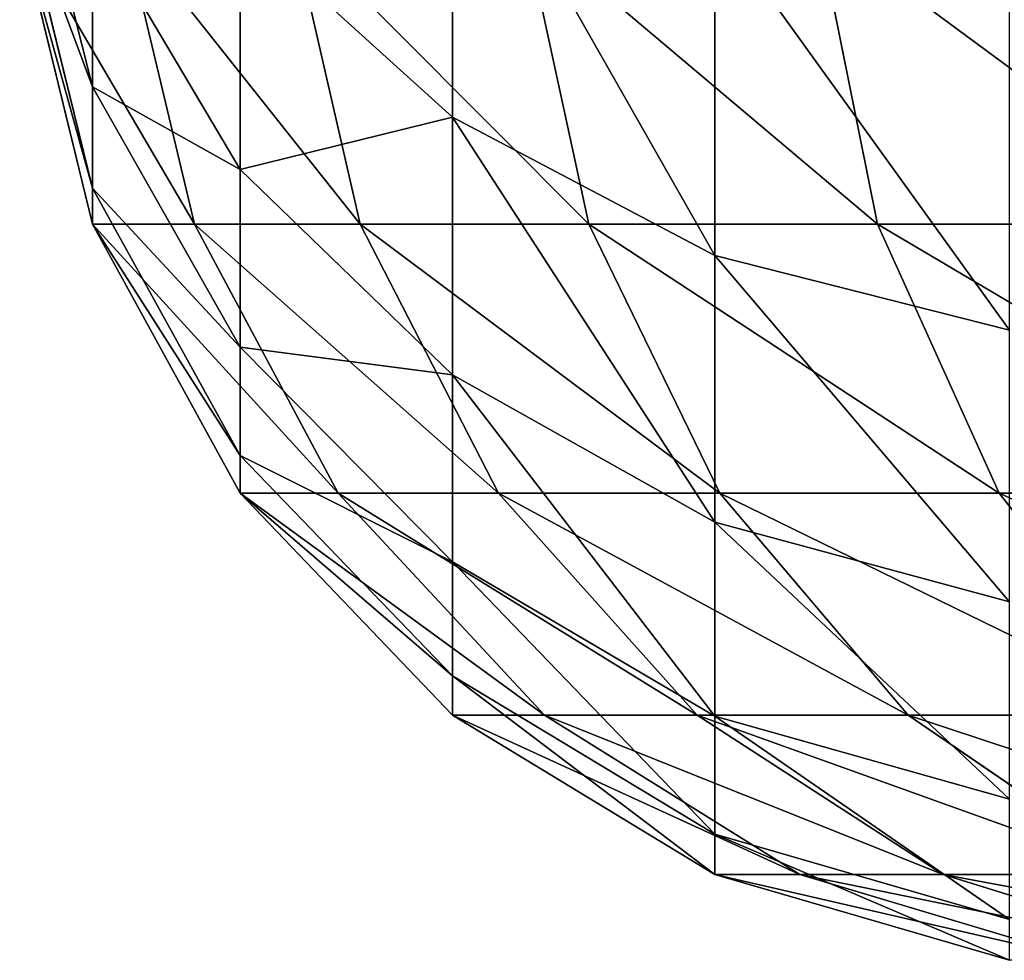
# Model space of a CAD drawing. Units: inches. Extents: x 550 to 754, y -76 to 188.
# Drawn here: x 621 to 622, y 72 to 73 of the extents above; entities that cross this region are included whole.
import ezdxf

# ---------------------------------------------------------------- set-up
doc = ezdxf.new("R2010")
doc.units = ezdxf.units.IN
doc.header["$MEASUREMENT"] = 0
doc.layers.add('BACK AND SEAT', color=7, linetype='Continuous')
doc.layers.add('STRUCTURE', color=7, linetype='Continuous')

# ---------------------------------------------------------------- blocks, each defined once
blk = doc.blocks.new('Agrupar_1')
at = {"layer": 'STRUCTURE', "color": 7, "true_color": 0xffffff}
for p, q in [((0.04043, 3.87715, 20.93423), (0.00941, 3.99985, 20.90123)), ((0.19346, 3.86418, 21.44383), (0.19346, 4.00156, 21.64912)), ((0.04043, 3.83409, 20.71882), (0.00941, 3.96004, 20.70211)), ((0.04043, 3.81881, 20.48939), (0.00941, 3.94559, 20.48517)), ((0.04043, 3.81881, 15.67832), (0.00941, 3.94559, 15.67552)), ((0.10321, 3.84203, 21.18615), (0.04043, 3.94795, 21.14217)), ((0.04043, 3.87715, 20.93423), (0.04043, 3.94795, 21.14217)), ((0.08377, 3.81881, 15.44025), (0.05359, 3.94559, 15.43285)), ((0.19346, 3.86418, 21.44383), (0.10321, 3.94598, 21.39652)), ((0.10321, 3.84203, 21.18615), (0.10321, 3.94598, 21.39652)), ((0.15421, 3.81881, 15.21344), (0.12514, 3.94559, 15.20245)), ((0.25151, 3.81881, 14.9968), (0.22399, 3.94559, 14.98237)), ((0.30505, 3.94774, 21.69046), (0.30505, 3.80543, 21.47781)), ((0.37427, 3.81881, 14.79349), (0.34869, 3.94559, 14.77585)), ((0.10321, 3.76641, 20.96401), (0.04043, 3.87715, 20.93423)), ((0.04043, 3.83409, 20.71882), (0.04043, 3.87715, 20.93423)), ((0.30505, 3.80543, 21.47781), (0.19346, 3.86418, 21.44383)), ((0.19346, 3.75476, 21.22238), (0.19346, 3.86418, 21.44383)), ((0.19346, 3.75476, 21.22238), (0.10321, 3.84203, 21.18615)), ((0.10321, 3.76641, 20.96401), (0.10321, 3.84203, 21.18615)), ((0.10321, 3.7204, 20.73391), (0.04043, 3.83409, 20.71882)), ((0.04043, 3.81881, 20.48939), (0.04043, 3.83409, 20.71882)), ((0.10321, 3.70437, 20.4932), (0.04043, 3.81881, 20.48939)), ((0.10321, 3.70437, 15.68399), (0.04043, 3.81881, 15.67832)), ((0.04043, 3.81881, 15.67832), (0.04043, 3.81881, 20.48939)), ((0.08377, 3.81881, 15.44025), (0.04043, 3.81881, 15.67832)), ((0.14485, 3.70437, 15.45524), (0.08377, 3.81881, 15.44025)), ((0.15421, 3.81881, 15.21344), (0.08377, 3.81881, 15.44025)), ((0.21303, 3.70437, 15.23569), (0.15421, 3.81881, 15.21344)), ((0.25151, 3.81881, 14.9968), (0.15421, 3.81881, 15.21344)), ((0.30722, 3.70437, 15.02599), (0.25151, 3.81881, 14.9968)), ((0.37427, 3.81881, 14.79349), (0.25151, 3.81881, 14.9968)), ((0.52068, 3.81881, 14.60649), (0.37427, 3.81881, 14.79349)), ((0.42604, 3.70437, 14.82919), (0.37427, 3.81881, 14.79349)), ((0.43036, 3.77374, 21.49614), (0.30505, 3.80543, 21.47781)), ((0.30505, 3.80543, 21.47781), (0.30505, 3.69208, 21.24841)), ((0.19346, 3.67515, 20.98855), (0.10321, 3.76641, 20.96401)), ((0.10321, 3.7204, 20.73391), (0.10321, 3.76641, 20.96401)), ((0.30505, 3.69208, 21.24841), (0.19346, 3.75476, 21.22238)), ((0.19346, 3.67515, 20.98855), (0.19346, 3.75476, 21.22238)), ((0.19346, 3.62673, 20.74634), (0.10321, 3.7204, 20.73391)), ((0.10321, 3.70437, 20.4932), (0.10321, 3.7204, 20.73391)), ((0.19346, 3.61007, 20.49634), (0.10321, 3.70437, 20.4932)), ((0.19346, 3.61007, 15.69213), (0.10321, 3.70437, 15.68399)), ((0.10321, 3.70437, 15.68399), (0.10321, 3.70437, 20.4932)), ((0.14485, 3.70437, 15.45524), (0.10321, 3.70437, 15.68399)), ((0.23266, 3.61007, 15.47678), (0.14485, 3.70437, 15.45524)), ((0.21303, 3.70437, 15.23569), (0.14485, 3.70437, 15.45524)), ((0.2976, 3.61007, 15.26769), (0.21303, 3.70437, 15.23569)), ((0.30722, 3.70437, 15.02599), (0.21303, 3.70437, 15.23569)), ((0.38731, 3.61007, 15.06796), (0.30722, 3.70437, 15.02599)), ((0.42604, 3.70437, 14.82919), (0.30722, 3.70437, 15.02599)), ((0.56776, 3.70437, 14.64818), (0.42604, 3.70437, 14.82919)), ((0.50048, 3.61007, 14.88053), (0.42604, 3.70437, 14.82919)), ((0.43036, 3.65827, 21.26244), (0.30505, 3.69208, 21.24841)), ((0.30505, 3.69208, 21.24841), (0.30505, 3.60962, 21.00618)), ((0.30505, 3.60962, 21.00618), (0.19346, 3.67515, 20.98855)), ((0.19346, 3.62673, 20.74634), (0.19346, 3.67515, 20.98855)), ((0.30505, 3.55945, 20.75527), (0.19346, 3.62673, 20.74634)), ((0.19346, 3.61007, 20.49634), (0.19346, 3.62673, 20.74634)), ((0.30505, 3.54235, 20.49859), (0.19346, 3.61007, 20.49634)), ((0.30505, 3.54235, 15.70221), (0.19346, 3.61007, 15.69213)), ((0.19346, 3.61007, 15.69213), (0.19346, 3.61007, 20.49634)), ((0.23266, 3.61007, 15.47678), (0.19346, 3.61007, 15.69213)), ((0.34123, 3.54235, 15.50342), (0.23266, 3.61007, 15.47678)), ((0.2976, 3.61007, 15.26769), (0.23266, 3.61007, 15.47678)), ((0.40216, 3.54235, 15.30724), (0.2976, 3.61007, 15.26769)), ((0.38731, 3.61007, 15.06796), (0.2976, 3.61007, 15.26769)), ((0.48633, 3.54235, 15.11985), (0.38731, 3.61007, 15.06796)), ((0.50048, 3.61007, 14.88053), (0.38731, 3.61007, 15.06796)), ((0.43036, 3.57426, 21.01569), (0.30505, 3.60962, 21.00618)), ((0.30505, 3.60962, 21.00618), (0.30505, 3.55945, 20.75527)), ((0.43036, 3.52316, 20.76008), (0.30505, 3.55945, 20.75527)), ((0.30505, 3.55945, 20.75527), (0.30505, 3.54235, 20.49859)), ((0.43036, 3.50582, 20.49981), (0.30505, 3.54235, 20.49859)), ((0.30505, 3.54235, 20.49859), (0.30505, 3.54235, 15.70221)), ((0.43036, 3.50582, 15.71352), (0.30505, 3.54235, 15.70221)), ((0.30505, 3.54235, 15.70221), (0.34123, 3.54235, 15.50342)), ((0.34123, 3.54235, 15.50342), (0.40216, 3.54235, 15.30724)), ((0.46316, 3.50582, 15.53333), (0.34123, 3.54235, 15.50342)), ((0.51958, 3.50582, 15.35165), (0.40216, 3.54235, 15.30724)), ((0.40216, 3.54235, 15.30724), (0.48633, 3.54235, 15.11985))]:
    blk.add_line(p, q, dxfattribs=at)
mesh = blk.add_polyface(dxfattribs=at)
corners = [(0.19346, 4.00156, 21.64912), (0.10321, 3.94598, 21.39652), (0.19346, 3.86418, 21.44383), (0.10321, 4.07649, 21.59154)]
mesh.append_faces([[corners[k] for k in face] for face in [(0, 1, 2), (1, 0, 3)]], dxfattribs={"vtx0": -1, "color": 7})
mesh = blk.add_polyface(dxfattribs=at)
corners = [(0.04043, 3.94795, 21.14217), (0.00941, 3.99985, 20.90123), (0.04043, 3.87715, 20.93423), (0.00941, 4.06529, 21.09345)]
mesh.append_faces([[corners[k] for k in face] for face in [(0, 1, 2), (1, 0, 3)]], dxfattribs={"vtx0": -1, "color": 7})
mesh = blk.add_polyface(dxfattribs=at)
corners = [(0.10321, 3.94598, 21.39652), (0.04043, 3.94795, 21.14217), (0.10321, 3.84203, 21.18615), (0.04043, 4.04526, 21.33911)]
mesh.append_faces([[corners[k] for k in face] for face in [(0, 1, 2), (1, 0, 3)]], dxfattribs={"vtx0": -1, "color": 7})
mesh = blk.add_polyface(dxfattribs=at)
corners = [(0.04043, 3.87715, 20.93423), (0.00941, 3.96004, 20.70211), (0.04043, 3.83409, 20.71882), (0.00941, 3.99985, 20.90123)]
mesh.append_faces([[corners[k] for k in face] for face in [(0, 1, 2), (1, 0, 3)]], dxfattribs={"vtx0": -1, "color": 7})
mesh = blk.add_polyface(dxfattribs=at)
corners = [(0.30505, 3.80543, 21.47781), (0.19346, 4.00156, 21.64912), (0.19346, 3.86418, 21.44383), (0.30505, 3.94774, 21.69046)]
mesh.append_faces([[corners[k] for k in face] for face in [(0, 1, 2), (1, 0, 3)]], dxfattribs={"vtx0": -1, "color": 7})
mesh = blk.add_polyface(dxfattribs=at)
corners = [(0.04043, 3.83409, 20.71882), (0.00941, 3.94559, 20.48517), (0.04043, 3.81881, 20.48939), (0.00941, 3.96004, 20.70211)]
mesh.append_faces([[corners[k] for k in face] for face in [(0, 1, 2), (1, 0, 3)]], dxfattribs={"vtx0": -1, "color": 7})
mesh = blk.add_polyface(dxfattribs=at)
corners = [(0.04043, 3.81881, 20.48939), (0.00941, 3.94559, 15.67552), (0.04043, 3.81881, 15.67832), (0.00941, 3.94559, 20.48517)]
mesh.append_faces([[corners[k] for k in face] for face in [(0, 1, 2), (1, 0, 3)]], dxfattribs={"vtx0": -1, "color": 7})
mesh = blk.add_polyface(dxfattribs=at)
corners = [(0.00941, 3.94559, 15.67552), (0.08377, 3.81881, 15.44025), (0.04043, 3.81881, 15.67832), (0.05359, 3.94559, 15.43285)]
mesh.append_faces([[corners[k] for k in face] for face in [(0, 1, 2), (1, 0, 3)]], dxfattribs={"vtx0": -1, "color": 7})
mesh = blk.add_polyface(dxfattribs=at)
corners = [(0.10321, 3.84203, 21.18615), (0.04043, 3.87715, 20.93423), (0.10321, 3.76641, 20.96401), (0.04043, 3.94795, 21.14217)]
mesh.append_faces([[corners[k] for k in face] for face in [(0, 1, 2), (1, 0, 3)]], dxfattribs={"vtx0": -1, "color": 7})
mesh = blk.add_polyface(dxfattribs=at)
corners = [(0.05359, 3.94559, 15.43285), (0.15421, 3.81881, 15.21344), (0.08377, 3.81881, 15.44025), (0.12514, 3.94559, 15.20245)]
mesh.append_faces([[corners[k] for k in face] for face in [(0, 1, 2), (1, 0, 3)]], dxfattribs={"vtx0": -1, "color": 7})
mesh = blk.add_polyface(dxfattribs=at)
corners = [(0.19346, 3.86418, 21.44383), (0.10321, 3.84203, 21.18615), (0.19346, 3.75476, 21.22238), (0.10321, 3.94598, 21.39652)]
mesh.append_faces([[corners[k] for k in face] for face in [(0, 1, 2), (1, 0, 3)]], dxfattribs={"vtx0": -1, "color": 7})
mesh = blk.add_polyface(dxfattribs=at)
corners = [(0.12514, 3.94559, 15.20245), (0.25151, 3.81881, 14.9968), (0.15421, 3.81881, 15.21344), (0.22399, 3.94559, 14.98237)]
mesh.append_faces([[corners[k] for k in face] for face in [(0, 1, 2), (1, 0, 3)]], dxfattribs={"vtx0": -1, "color": 7})
mesh = blk.add_polyface(dxfattribs=at)
corners = [(0.22399, 3.94559, 14.98237), (0.37427, 3.81881, 14.79349), (0.25151, 3.81881, 14.9968), (0.34869, 3.94559, 14.77585)]
mesh.append_faces([[corners[k] for k in face] for face in [(0, 1, 2), (1, 0, 3)]], dxfattribs={"vtx0": -1, "color": 7})
mesh = blk.add_polyface(dxfattribs=at)
corners = [(0.43036, 3.77374, 21.49614), (0.30505, 3.94774, 21.69046), (0.30505, 3.80543, 21.47781), (0.43036, 3.91871, 21.71277)]
mesh.append_faces([[corners[k] for k in face] for face in [(0, 1, 2), (1, 0, 3)]], dxfattribs={"vtx0": -1, "color": 7})
mesh = blk.add_polyface(dxfattribs=at)
corners = [(0.34869, 3.94559, 14.77585), (0.52068, 3.81881, 14.60649), (0.37427, 3.81881, 14.79349), (0.49742, 3.94559, 14.58589)]
mesh.append_faces([[corners[k] for k in face] for face in [(0, 1, 2), (1, 0, 3)]], dxfattribs={"vtx0": -1, "color": 7})
mesh = blk.add_polyface(dxfattribs=at)
corners = [(0.10321, 3.76641, 20.96401), (0.04043, 3.83409, 20.71882), (0.10321, 3.7204, 20.73391), (0.04043, 3.87715, 20.93423)]
mesh.append_faces([[corners[k] for k in face] for face in [(0, 1, 2), (1, 0, 3)]], dxfattribs={"vtx0": -1, "color": 7})
mesh = blk.add_polyface(dxfattribs=at)
corners = [(0.30505, 3.69208, 21.24841), (0.19346, 3.86418, 21.44383), (0.19346, 3.75476, 21.22238), (0.30505, 3.80543, 21.47781)]
mesh.append_faces([[corners[k] for k in face] for face in [(0, 1, 2), (1, 0, 3)]], dxfattribs={"vtx0": -1, "color": 7})
mesh = blk.add_polyface(dxfattribs=at)
corners = [(0.19346, 3.75476, 21.22238), (0.10321, 3.76641, 20.96401), (0.19346, 3.67515, 20.98855), (0.10321, 3.84203, 21.18615)]
mesh.append_faces([[corners[k] for k in face] for face in [(0, 1, 2), (1, 0, 3)]], dxfattribs={"vtx0": -1, "color": 7})
mesh = blk.add_polyface(dxfattribs=at)
corners = [(0.10321, 3.7204, 20.73391), (0.04043, 3.81881, 20.48939), (0.10321, 3.70437, 20.4932), (0.04043, 3.83409, 20.71882)]
mesh.append_faces([[corners[k] for k in face] for face in [(0, 1, 2), (1, 0, 3)]], dxfattribs={"vtx0": -1, "color": 7})
mesh = blk.add_polyface(dxfattribs=at)
corners = [(0.10321, 3.70437, 20.4932), (0.04043, 3.81881, 15.67832), (0.10321, 3.70437, 15.68399), (0.04043, 3.81881, 20.48939)]
mesh.append_faces([[corners[k] for k in face] for face in [(0, 1, 2), (1, 0, 3)]], dxfattribs={"vtx0": -1, "color": 7})
mesh = blk.add_polyface(dxfattribs=at)
corners = [(0.04043, 3.81881, 15.67832), (0.14485, 3.70437, 15.45524), (0.10321, 3.70437, 15.68399), (0.08377, 3.81881, 15.44025)]
mesh.append_faces([[corners[k] for k in face] for face in [(0, 1, 2), (1, 0, 3)]], dxfattribs={"vtx0": -1, "color": 7})
mesh = blk.add_polyface(dxfattribs=at)
corners = [(0.08377, 3.81881, 15.44025), (0.21303, 3.70437, 15.23569), (0.14485, 3.70437, 15.45524), (0.15421, 3.81881, 15.21344)]
mesh.append_faces([[corners[k] for k in face] for face in [(0, 1, 2), (1, 0, 3)]], dxfattribs={"vtx0": -1, "color": 7})
mesh = blk.add_polyface(dxfattribs=at)
corners = [(0.15421, 3.81881, 15.21344), (0.30722, 3.70437, 15.02599), (0.21303, 3.70437, 15.23569), (0.25151, 3.81881, 14.9968)]
mesh.append_faces([[corners[k] for k in face] for face in [(0, 1, 2), (1, 0, 3)]], dxfattribs={"vtx0": -1, "color": 7})
mesh = blk.add_polyface(dxfattribs=at)
corners = [(0.25151, 3.81881, 14.9968), (0.42604, 3.70437, 14.82919), (0.30722, 3.70437, 15.02599), (0.37427, 3.81881, 14.79349)]
mesh.append_faces([[corners[k] for k in face] for face in [(0, 1, 2), (1, 0, 3)]], dxfattribs={"vtx0": -1, "color": 7})
mesh = blk.add_polyface(dxfattribs=at)
corners = [(0.37427, 3.81881, 14.79349), (0.56776, 3.70437, 14.64818), (0.42604, 3.70437, 14.82919), (0.52068, 3.81881, 14.60649)]
mesh.append_faces([[corners[k] for k in face] for face in [(0, 1, 2), (1, 0, 3)]], dxfattribs={"vtx0": -1, "color": 7})
mesh = blk.add_polyface(dxfattribs=at)
corners = [(0.43036, 3.65827, 21.26244), (0.30505, 3.80543, 21.47781), (0.30505, 3.69208, 21.24841), (0.43036, 3.77374, 21.49614)]
mesh.append_faces([[corners[k] for k in face] for face in [(0, 1, 2), (1, 0, 3)]], dxfattribs={"vtx0": -1, "color": 7})
mesh = blk.add_polyface(dxfattribs=at)
corners = [(0.19346, 3.67515, 20.98855), (0.10321, 3.7204, 20.73391), (0.19346, 3.62673, 20.74634), (0.10321, 3.76641, 20.96401)]
mesh.append_faces([[corners[k] for k in face] for face in [(0, 1, 2), (1, 0, 3)]], dxfattribs={"vtx0": -1, "color": 7})
mesh = blk.add_polyface(dxfattribs=at)
corners = [(0.30505, 3.60962, 21.00618), (0.19346, 3.75476, 21.22238), (0.19346, 3.67515, 20.98855), (0.30505, 3.69208, 21.24841)]
mesh.append_faces([[corners[k] for k in face] for face in [(0, 1, 2), (1, 0, 3)]], dxfattribs={"vtx0": -1, "color": 7})
mesh = blk.add_polyface(dxfattribs=at)
corners = [(0.19346, 3.62673, 20.74634), (0.10321, 3.70437, 20.4932), (0.19346, 3.61007, 20.49634), (0.10321, 3.7204, 20.73391)]
mesh.append_faces([[corners[k] for k in face] for face in [(0, 1, 2), (1, 0, 3)]], dxfattribs={"vtx0": -1, "color": 7})
mesh = blk.add_polyface(dxfattribs=at)
corners = [(0.19346, 3.61007, 20.49634), (0.10321, 3.70437, 15.68399), (0.19346, 3.61007, 15.69213), (0.10321, 3.70437, 20.4932)]
mesh.append_faces([[corners[k] for k in face] for face in [(0, 1, 2), (1, 0, 3)]], dxfattribs={"vtx0": -1, "color": 7})
mesh = blk.add_polyface(dxfattribs=at)
corners = [(0.10321, 3.70437, 15.68399), (0.23266, 3.61007, 15.47678), (0.19346, 3.61007, 15.69213), (0.14485, 3.70437, 15.45524)]
mesh.append_faces([[corners[k] for k in face] for face in [(0, 1, 2), (1, 0, 3)]], dxfattribs={"vtx0": -1, "color": 7})
mesh = blk.add_polyface(dxfattribs=at)
corners = [(0.2976, 3.61007, 15.26769), (0.14485, 3.70437, 15.45524), (0.21303, 3.70437, 15.23569), (0.23266, 3.61007, 15.47678)]
mesh.append_faces([[corners[k] for k in face] for face in [(0, 1, 2), (1, 0, 3)]], dxfattribs={"vtx0": -1, "color": 7})
mesh = blk.add_polyface(dxfattribs=at)
corners = [(0.38731, 3.61007, 15.06796), (0.21303, 3.70437, 15.23569), (0.30722, 3.70437, 15.02599), (0.2976, 3.61007, 15.26769)]
mesh.append_faces([[corners[k] for k in face] for face in [(0, 1, 2), (1, 0, 3)]], dxfattribs={"vtx0": -1, "color": 7})
mesh = blk.add_polyface(dxfattribs=at)
corners = [(0.50048, 3.61007, 14.88053), (0.30722, 3.70437, 15.02599), (0.42604, 3.70437, 14.82919), (0.38731, 3.61007, 15.06796)]
mesh.append_faces([[corners[k] for k in face] for face in [(0, 1, 2), (1, 0, 3)]], dxfattribs={"vtx0": -1, "color": 7})
mesh = blk.add_polyface(dxfattribs=at)
corners = [(0.63546, 3.61007, 14.70813), (0.42604, 3.70437, 14.82919), (0.56776, 3.70437, 14.64818), (0.50048, 3.61007, 14.88053)]
mesh.append_faces([[corners[k] for k in face] for face in [(0, 1, 2), (1, 0, 3)]], dxfattribs={"vtx0": -1, "color": 7})
mesh = blk.add_polyface(dxfattribs=at)
corners = [(0.43036, 3.57426, 21.01569), (0.30505, 3.69208, 21.24841), (0.30505, 3.60962, 21.00618), (0.43036, 3.65827, 21.26244)]
mesh.append_faces([[corners[k] for k in face] for face in [(0, 1, 2), (1, 0, 3)]], dxfattribs={"vtx0": -1, "color": 7})
mesh = blk.add_polyface(dxfattribs=at)
corners = [(0.30505, 3.55945, 20.75527), (0.19346, 3.67515, 20.98855), (0.19346, 3.62673, 20.74634), (0.30505, 3.60962, 21.00618)]
mesh.append_faces([[corners[k] for k in face] for face in [(0, 1, 2), (1, 0, 3)]], dxfattribs={"vtx0": -1, "color": 7})
mesh = blk.add_polyface(dxfattribs=at)
corners = [(0.30505, 3.54235, 20.49859), (0.19346, 3.62673, 20.74634), (0.19346, 3.61007, 20.49634), (0.30505, 3.55945, 20.75527)]
mesh.append_faces([[corners[k] for k in face] for face in [(0, 1, 2), (1, 0, 3)]], dxfattribs={"vtx0": -1, "color": 7})
mesh = blk.add_polyface(dxfattribs=at)
corners = [(0.30505, 3.54235, 15.70221), (0.19346, 3.61007, 20.49634), (0.19346, 3.61007, 15.69213), (0.30505, 3.54235, 20.49859)]
mesh.append_faces([[corners[k] for k in face] for face in [(0, 1, 2), (1, 0, 3)]], dxfattribs={"vtx0": -1, "color": 7})
mesh = blk.add_polyface(dxfattribs=at)
corners = [(0.34123, 3.54235, 15.50342), (0.19346, 3.61007, 15.69213), (0.23266, 3.61007, 15.47678), (0.30505, 3.54235, 15.70221)]
mesh.append_faces([[corners[k] for k in face] for face in [(0, 1, 2), (1, 0, 3)]], dxfattribs={"vtx0": -1, "color": 7})
mesh = blk.add_polyface(dxfattribs=at)
corners = [(0.40216, 3.54235, 15.30724), (0.23266, 3.61007, 15.47678), (0.2976, 3.61007, 15.26769), (0.34123, 3.54235, 15.50342)]
mesh.append_faces([[corners[k] for k in face] for face in [(0, 1, 2), (1, 0, 3)]], dxfattribs={"vtx0": -1, "color": 7})
mesh = blk.add_polyface(dxfattribs=at)
corners = [(0.48633, 3.54235, 15.11985), (0.2976, 3.61007, 15.26769), (0.38731, 3.61007, 15.06796), (0.40216, 3.54235, 15.30724)]
mesh.append_faces([[corners[k] for k in face] for face in [(0, 1, 2), (1, 0, 3)]], dxfattribs={"vtx0": -1, "color": 7})
mesh = blk.add_polyface(dxfattribs=at)
corners = [(0.59251, 3.54235, 14.94399), (0.38731, 3.61007, 15.06796), (0.50048, 3.61007, 14.88053), (0.48633, 3.54235, 15.11985)]
mesh.append_faces([[corners[k] for k in face] for face in [(0, 1, 2), (1, 0, 3)]], dxfattribs={"vtx0": -1, "color": 7})
mesh = blk.add_polyface(dxfattribs=at)
corners = [(0.43036, 3.52316, 20.76008), (0.30505, 3.60962, 21.00618), (0.30505, 3.55945, 20.75527), (0.43036, 3.57426, 21.01569)]
mesh.append_faces([[corners[k] for k in face] for face in [(0, 1, 2), (1, 0, 3)]], dxfattribs={"vtx0": -1, "color": 7})
mesh = blk.add_polyface(dxfattribs=at)
corners = [(0.43036, 3.50582, 20.49981), (0.30505, 3.55945, 20.75527), (0.30505, 3.54235, 20.49859), (0.43036, 3.52316, 20.76008)]
mesh.append_faces([[corners[k] for k in face] for face in [(0, 1, 2), (1, 0, 3)]], dxfattribs={"vtx0": -1, "color": 7})
mesh = blk.add_polyface(dxfattribs=at)
corners = [(0.43036, 3.50582, 15.71352), (0.30505, 3.54235, 20.49859), (0.30505, 3.54235, 15.70221), (0.43036, 3.50582, 20.49981)]
mesh.append_faces([[corners[k] for k in face] for face in [(0, 1, 2), (1, 0, 3)]], dxfattribs={"vtx0": -1, "color": 7})
mesh = blk.add_polyface(dxfattribs=at)
corners = [(0.46316, 3.50582, 15.53333), (0.30505, 3.54235, 15.70221), (0.34123, 3.54235, 15.50342), (0.43036, 3.50582, 15.71352)]
mesh.append_faces([[corners[k] for k in face] for face in [(0, 1, 2), (1, 0, 3)]], dxfattribs={"vtx0": -1, "color": 7})
mesh = blk.add_polyface(dxfattribs=at)
corners = [(0.51958, 3.50582, 15.35165), (0.34123, 3.54235, 15.50342), (0.40216, 3.54235, 15.30724), (0.46316, 3.50582, 15.53333)]
mesh.append_faces([[corners[k] for k in face] for face in [(0, 1, 2), (1, 0, 3)]], dxfattribs={"vtx0": -1, "color": 7})
mesh = blk.add_polyface(dxfattribs=at)
corners = [(0.59753, 3.50582, 15.17812), (0.40216, 3.54235, 15.30724), (0.48633, 3.54235, 15.11985), (0.51958, 3.50582, 15.35165)]
mesh.append_faces([[corners[k] for k in face] for face in [(0, 1, 2), (1, 0, 3)]], dxfattribs={"vtx0": -1, "color": 7})
blk = doc.blocks.new('PRONTO-LOVE')
blk.add_blockref('Agrupar_1', (-2.50567, -0.50201, -13.37374))

msp = doc.modelspace()

# ---------------------------------------------------------------- block references
at = {"layer": 'BACK AND SEAT'}
msp.add_blockref('PRONTO-LOVE', (623.92259, 69.09709, 13.37374), dxfattribs=at)

doc.saveas('drawing.dxf')
